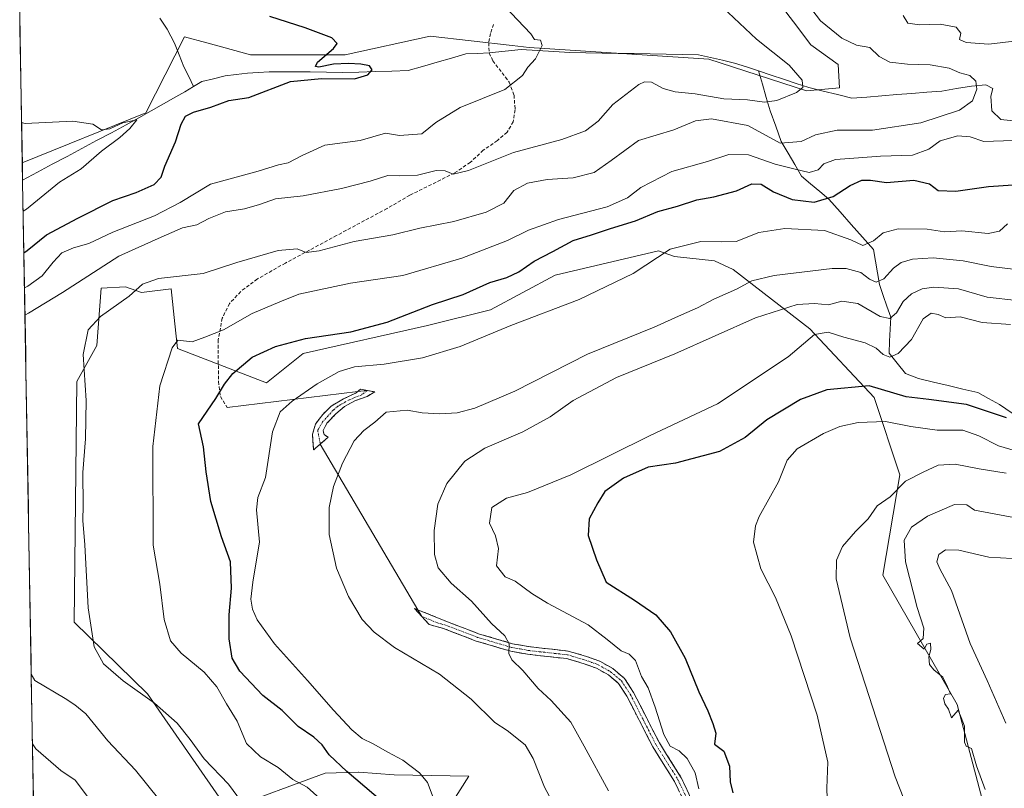
# Model space of a CAD drawing. Units: metres. Extents: x 621497 to 624961, y 4706360 to 4708734.
# Drawn here: x 621504 to 621791, y 4708067 to 4708291 of the extents above; entities that cross this region are included whole.
import ezdxf

# ---------------------------------------------------------------- set-up
doc = ezdxf.new("R2010")
doc.units = ezdxf.units.M
doc.header["$MEASUREMENT"] = 0
doc.linetypes.add('TRAZO_Y_PUNTO', pattern=[1, 0.5, -0.25, 0, -0.25])
doc.linetypes.add('TRAZOSX2', pattern=[1.5, 1, -0.5])
for name, color, linetype, lineweight in [('Camino', 19, 'TRAZOSX2', 0), ('Camino Cxs', 19, 'Continuous', 0), ('Camino eje', 19, 'TRAZO_Y_PUNTO', 0), ('Corriente natural lineal', 142, 'Continuous', 13), ('Cultivos herbáceos CxS', 92, 'Continuous', 0), ('Curva de nivel maestra', 36, 'Continuous', 30), ('Curva de nivel normal', 36, 'Continuous', 0), ('Layer 0', 7, 'Continuous', 0), ('Matorral CxS', 135, 'Continuous', 0), ('Municipio CxS', 142, 'Continuous', 0), ('Senda', 19, 'TRAZOSX2', 0)]:
    doc.layers.add(name, color=color, linetype=linetype, lineweight=lineweight)

# ---------------------------------------------------------------- blocks, each defined once
blk = doc.blocks.new('*U151')
at = {"layer": 'Matorral CxS', "color": 135, "linetype": 'Continuous', "lineweight": 0}
for points in [[(621512.84, 4707773.18, 627.48), (621504.53, 4708249.17, 644.05), (621540.56, 4708263.74, 647.16), (621551.88, 4708285.97, 648.36), (621558.38, 4708284.19, 648.21), (621563.76, 4708282.72, 648.08), (621571.12, 4708280.7, 648.44), (621598.79, 4708280.7, 650.14), (621623.53, 4708286.15, 652.66), (621647.46, 4708283.38, 654.65), (621652.45, 4708282.8, 654.94), (621704.85, 4708279.44, 658.17), (621733.36, 4708270.21, 660.84), (621743, 4708271.05, 661.34), (621742.59, 4708277.9, 661.61), (621734.62, 4708283.64, 661.69), (621729.59, 4708290.35, 662.5), (621724.14, 4708297.48, 662.63)], [(621787.82, 4708051.21, 715.2), (621777.34, 4708091.05, 715.78), (621755.7, 4708128.73, 713.46), (621760.65, 4708158.03, 710.49), (621753.1, 4708180.68, 702.86), (621734.37, 4708200.72, 695.37), (621712.02, 4708218.01, 684.05), (621706.57, 4708220.53, 682.91), (621694.83, 4708221.79, 681.11), (621690.22, 4708223.47, 680.37), (621660.04, 4708216.34, 679.14), (621641.17, 4708206.27, 679.54), (621622.73, 4708201.65, 678.51), (621586.47, 4708193.53, 678.87), (621575.78, 4708184.88, 678.59), (621549.79, 4708194.94, 670.57), (621549.03, 4708202.15, 669.61), (621547.95, 4708212.39, 666.75), (621539.31, 4708211.3, 666.63), (621534.69, 4708212.98, 665.08), (621527.57, 4708212.56, 663.75), (621526.31, 4708195.78, 668.75), (621520.44, 4708185.3, 665.17), (621519.64, 4708115.05, 664.36), (621541.04, 4708094.17, 665.15), (621564.38, 4708060.43, 664.25), (621592.88, 4708070.92, 674.21), (621602.62, 4708071.22, 675.58), (621602.74, 4708071.21, 675.6), (621613.01, 4708070.5, 677.77), (621634.81, 4708070.08, 682.31), (621629.78, 4708062.11, 681.98)]]:
    blk.add_polyline3d(points, dxfattribs=at)
blk = doc.blocks.new('*U159')
at = {"layer": 'Cultivos herbáceos CxS', "color": 92, "linetype": 'Continuous', "lineweight": 0}
blk.add_polyline3d([(621724.14, 4708297.48, 662.63), (621729.59, 4708290.35, 662.5), (621734.62, 4708283.64, 661.69), (621742.59, 4708277.9, 661.61), (621743, 4708271.05, 661.34), (621733.36, 4708270.21, 660.84), (621704.85, 4708279.44, 658.17), (621652.45, 4708282.8, 654.94), (621647.46, 4708283.38, 654.65), (621623.53, 4708286.15, 652.66), (621598.79, 4708280.7, 650.14), (621571.12, 4708280.7, 648.44), (621563.76, 4708282.72, 648.08), (621558.38, 4708284.19, 648.21), (621551.88, 4708285.97, 648.36), (621540.56, 4708263.74, 647.16), (621504.53, 4708249.17, 644.05), (621504.53, 4708249.17, 644.05), (621503.78, 4708292.31, 647.4)], dxfattribs=at)
blk = doc.blocks.new('*U209')
at = {"layer": 'Curva de nivel maestra', "color": 36, "linetype": 'Continuous', "lineweight": 30}
blk.add_polyline3d([(621791.75, 4708174.68, 700), (621780.1, 4708178.59, 700), (621769.09, 4708180.02, 700), (621762.43, 4708180.8, 700), (621751.63, 4708184, 700), (621739.3, 4708182.87, 700), (621731.63, 4708180.07, 700), (621721.77, 4708174.15, 700), (621715.5, 4708168.95, 700), (621707.98, 4708164.84, 700), (621695.14, 4708161.44, 700), (621687.18, 4708160.28, 700), (621680, 4708157.06, 700), (621674.56, 4708153.22, 700), (621672.53, 4708149.85, 700), (621669.96, 4708145.2, 700), (621669.63, 4708140.31, 700), (621672.09, 4708133.24, 700), (621674.96, 4708126.75, 700), (621683.21, 4708121.52, 700), (621689.44, 4708117.16, 700), (621693.74, 4708112.24, 700), (621697.95, 4708104.53, 700), (621702, 4708094.75, 700), (621704.6, 4708089.12, 700), (621706.02, 4708085.47, 700), (621706.93, 4708082.66, 700), (621706.57, 4708079.39, 700), (621709.26, 4708077.34, 700), (621710.88, 4708073.01, 700), (621711.06, 4708068.44, 700), (621711.89, 4708065.18, 700)], dxfattribs=at)

msp = doc.modelspace()

# ---------------------------------------------------------------- linework, layer by layer
at = {"layer": 'Camino', "color": 19, "linetype": 'TRAZOSX2', "lineweight": 0}
for points in [[(621589.55, 4708165.37), (621589.2, 4708169.89), (621590.12, 4708172.9), (621592.13, 4708175.63), (621594.7, 4708178.15), (621598.28, 4708180.26), (621601.95, 4708181.96), (621602.43, 4708182.39)], [(621605.16, 4708182.72), (621607.37, 4708182.29), (621605.18, 4708180.96), (621601.59, 4708179.66), (621598.54, 4708177.99), (621595.98, 4708175.85), (621593.44, 4708173.11), (621592.28, 4708170.96), (621592.6, 4708169.88), (621593.74, 4708169.02), (621591.46, 4708167.04)], [(621602.43, 4708182.39), (621603.23, 4708183.09), (621605.16, 4708182.72)], [(621591.46, 4708167.04), (621589.55, 4708165.37)], [(621621.13, 4708116.7), (621618.96, 4708119.08), (621619.97, 4708118.67)], [(621619.97, 4708118.67), (621628.17, 4708115.34), (621637.69, 4708111.68), (621647.61, 4708108.75), (621652.29, 4708107.9), (621663.87, 4708106.61), (621669.19, 4708105.05), (621673.04, 4708103.64), (621676.83, 4708101.51), (621680.26, 4708098.65), (621682.92, 4708094.55), (621690.44, 4708079.79), (621696.83, 4708069.64), (621699.08, 4708064.89), (621701.3, 4708058.52), (621705.02, 4708042.96), (621707.02, 4708029.41), (621708.01, 4708027.08), (621710.77, 4708023.02), (621713.29, 4708020.61), (621716.38, 4708020.19), (621716.37, 4708018.72)], [(621704.07, 4708029.78), (621704.16, 4708032.23), (621702.81, 4708042.55), (621699.14, 4708057.89), (621697, 4708064.04), (621694.86, 4708068.56), (621688.49, 4708078.68), (621680.97, 4708093.43), (621678.56, 4708097.14), (621675.55, 4708099.65), (621672.1, 4708101.59), (621668.49, 4708102.92), (621663.43, 4708104.4), (621651.97, 4708105.68), (621647.09, 4708106.56), (621636.97, 4708109.55), (621627.47, 4708113.2), (621623.3, 4708114.32), (621621.13, 4708116.7)]]:
    msp.add_lwpolyline(points, dxfattribs=at)
at = {"layer": 'Camino Cxs', "color": 19, "linetype": 'Continuous', "lineweight": 0}
msp.add_polyline3d([(621591.46, 4708167.04, 684), (621589.55, 4708165.37, 683.89), (621589.2, 4708169.89, 683.43), (621590.12, 4708172.9, 682.95), (621592.13, 4708175.63, 682.54), (621594.7, 4708178.15, 682.09), (621598.28, 4708180.26, 681.65), (621601.95, 4708181.96, 681.33), (621603.23, 4708183.09, 681.04), (621607.37, 4708182.29, 681.46), (621605.18, 4708180.96, 681.82), (621601.59, 4708179.66, 681.94), (621598.54, 4708177.99, 682.37), (621595.98, 4708175.85, 682.93), (621593.44, 4708173.11, 683.38), (621592.28, 4708170.96, 683.58), (621592.6, 4708169.88, 683.8), (621593.74, 4708169.02, 684.05), (621591.46, 4708167.04, 684)], close=True, dxfattribs=at)
msp.add_polyline3d([(621695.93, 4708066.3, 694.08), (621694.86, 4708068.56, 694.02), (621692.74, 4708071.93, 693.9), (621690.61, 4708075.31, 693.76), (621688.49, 4708078.68, 693.56), (621686.61, 4708082.37, 693.74), (621684.73, 4708086.06, 693.49), (621682.85, 4708089.74, 693.35), (621680.97, 4708093.43, 693.25), (621678.56, 4708097.14, 693), (621675.55, 4708099.65, 692.79), (621672.1, 4708101.59, 692.34), (621668.49, 4708102.92, 692.07), (621665.96, 4708103.66, 691.93), (621663.43, 4708104.4, 691.71), (621659.61, 4708104.83, 691.3), (621655.79, 4708105.25, 690.87), (621651.97, 4708105.68, 690.45), (621647.09, 4708106.56, 689.81), (621643.72, 4708107.56, 689.33), (621640.34, 4708108.55, 688.87), (621636.97, 4708109.55, 688.21), (621633.8, 4708110.77, 687.74), (621630.64, 4708111.98, 687.38), (621627.47, 4708113.2, 687.05), (621623.3, 4708114.32, 686.7), (621621.13, 4708116.7, 686.65), (621618.96, 4708119.08, 686.72), (621623.57, 4708117.21, 687.06), (621628.17, 4708115.34, 687.44), (621631.34, 4708114.12, 687.76), (621634.52, 4708112.9, 688.1), (621637.69, 4708111.68, 688.56), (621641, 4708110.7, 689.21), (621644.3, 4708109.73, 689.69), (621647.61, 4708108.75, 689.98), (621652.29, 4708107.9, 690.5), (621656.15, 4708107.47, 690.92), (621660.01, 4708107.04, 691.28), (621663.87, 4708106.61, 691.72), (621666.53, 4708105.83, 692.02), (621669.19, 4708105.05, 692.45), (621673.04, 4708103.64, 692.56), (621676.83, 4708101.51, 693.03), (621680.26, 4708098.65, 693.21), (621682.92, 4708094.55, 693.65), (621684.8, 4708090.86, 693.77), (621686.68, 4708087.17, 693.93), (621688.56, 4708083.48, 694.22), (621690.44, 4708079.79, 694.06), (621692.57, 4708076.41, 694.12), (621694.7, 4708073.02, 694.05), (621696.83, 4708069.64, 694.19), (621697.96, 4708067.27, 694.31), (621699.08, 4708064.89, 694.37)], dxfattribs=at)
at = {"layer": 'Camino eje', "color": 19, "linetype": 'TRAZO_Y_PUNTO', "lineweight": 0}
for points in [[(621605.16, 4708182.72), (621603.57, 4708181.46), (621599.94, 4708179.96), (621598.41, 4708179.13), (621596.62, 4708178.07), (621595.34, 4708177), (621592.15, 4708173.51), (621590.73, 4708171.08), (621591.46, 4708167.04)], [(621621.13, 4708116.7), (621625.74, 4708114.83), (621627.82, 4708114.27), (621637.33, 4708110.62), (621647.35, 4708107.66), (621649.79, 4708107.22), (621652.13, 4708106.79), (621663.65, 4708105.51), (621668.84, 4708103.99), (621670.65, 4708103.32), (621672.57, 4708102.62), (621676.19, 4708100.58), (621679.41, 4708097.9), (621681.95, 4708093.99), (621685.71, 4708086.61), (621689.47, 4708079.24), (621695.85, 4708069.1), (621698.04, 4708064.47), (621700.22, 4708058.21), (621703.92, 4708042.76), (621704.59, 4708037.6), (621706.43, 4708027.24)]]:
    msp.add_lwpolyline(points, dxfattribs=at)
at = {"layer": 'Corriente natural lineal', "color": 142, "linetype": 'Continuous', "lineweight": 13}
for points in [[(621544.7, 4708291.39, 647.9), (621546.79, 4708288.22, 647.64), (621548.93, 4708284.11, 647.77), (621550.3, 4708280.66, 647.49), (621551.67, 4708277.2, 646.84), (621553.1, 4708274.32, 646.22), (621554.52, 4708271.43, 646.73)], [(621719.36, 4708275.99, 658.79), (621715.88, 4708277.15, 658.41), (621712.39, 4708278.3, 658.06), (621708.87, 4708279.11, 657.96), (621705.34, 4708279.91, 657.78), (621701.82, 4708280.72, 657.43), (621697.14, 4708280.8, 657.08), (621692.45, 4708280.88, 656.81), (621687.77, 4708280.96, 656.51), (621683.09, 4708281.04, 656.27), (621678.4, 4708281.12, 656.09), (621673.72, 4708281.2, 655.77), (621669.03, 4708281.28, 655.57), (621664.35, 4708281.36, 655.45), (621659.61, 4708281.64, 655.21), (621654.88, 4708281.92, 654.9), (621650.14, 4708282.2, 654.57), (621645.46, 4708281.72, 654.1), (621640.77, 4708281.23, 653.32), (621637.39, 4708281.09, 653.32), (621634, 4708280.95, 653.19), (621629.78, 4708279.73, 652.97), (621625.55, 4708278.52, 652.43), (621621.33, 4708277.3, 651.33), (621617.1, 4708276.08, 651.3), (621612.32, 4708275.94, 650.93), (621607.55, 4708275.8, 650.26), (621602.77, 4708275.65, 649.93), (621597.99, 4708275.51, 649.91), (621593.26, 4708275.63, 649.94), (621588.53, 4708275.75, 650.06), (621584.53, 4708275.74, 649.92), (621580.53, 4708275.74, 649.51), (621576.53, 4708275.73, 649.15), (621573.38, 4708275.55, 648.44), (621570.23, 4708275.36, 648.02), (621566.96, 4708274.94, 648.06), (621563.68, 4708274.52, 648.25), (621560.31, 4708273.69, 647.96), (621556.93, 4708272.86, 646.99), (621554.52, 4708271.43, 646.73)], [(621793.45, 4708176.08, 699.26), (621789.69, 4708178.61, 698.81), (621786.53, 4708180.35, 698.61), (621783.37, 4708182.09, 698.39), (621779.05, 4708183.11, 698.12), (621774.73, 4708184.13, 697.74), (621770.4, 4708185.15, 697.36), (621766.08, 4708186.17, 697.32), (621762.26, 4708187.62, 696.79), (621759.88, 4708190.63, 695.84), (621757.5, 4708193.63, 694.33), (621757.65, 4708197.12, 693.04), (621757.81, 4708200.61, 691.2), (621757.96, 4708204.1, 689.25), (621756.85, 4708207.28, 687.6), (621755.75, 4708210.47, 686.5), (621754.64, 4708213.65, 685.45), (621754.09, 4708217.04, 683.8), (621753.53, 4708220.43, 682.19), (621752.98, 4708223.82, 680.68), (621749.72, 4708227.5, 678.97), (621746.46, 4708231.18, 677.9), (621743.2, 4708234.86, 676.51), (621739.94, 4708238.54, 674.55), (621737.27, 4708240.77, 672.87), (621734.59, 4708243.01, 671.38), (621731.92, 4708245.24, 670.01), (621729.95, 4708248.62, 668.32), (621727.99, 4708252, 666.41), (621726.02, 4708255.38, 664.36), (621724.4, 4708259.87, 662.41), (621722.78, 4708264.35, 661.1), (621721.64, 4708268.23, 659.36), (621720.5, 4708272.11, 659.08), (621719.36, 4708275.99, 658.79)], [(621794.67, 4708261.31, 667.93), (621790.09, 4708261.79, 667.69), (621787.5, 4708264.34, 666.51), (621787.17, 4708268.65, 665.79), (621787.72, 4708270.88, 666.29), (621785.67, 4708271.88, 665.59), (621781.49, 4708271.51, 664.21), (621777.17, 4708270.82, 663.57), (621772.84, 4708270.12, 663.1), (621768.46, 4708269.77, 662.78), (621764.08, 4708269.42, 662.44), (621759.71, 4708269.07, 662.15), (621755.33, 4708268.72, 661.98), (621750.95, 4708268.37, 661.76), (621746.57, 4708268.02, 661.52), (621742.39, 4708269.06, 661.29), (621738.22, 4708270.1, 660.86), (621734.04, 4708271.14, 660.26), (621730.37, 4708272.35, 659.69), (621726.7, 4708273.57, 659.16), (621723.03, 4708274.78, 659.1), (621719.36, 4708275.99, 658.79)], [(621504.62, 4708244.1, 643.64), (621508.94, 4708246.41, 644.03), (621513.26, 4708248.72, 643.79), (621517.58, 4708251.02, 644.07), (621521.9, 4708253.33, 644.18), (621526.22, 4708255.64, 644.54), (621530.54, 4708257.94, 644.83), (621534.86, 4708260.25, 645.04), (621538.49, 4708262.28, 645.54), (621542.12, 4708264.32, 645.53), (621545.74, 4708266.35, 645.9), (621549.37, 4708268.38, 646.15), (621551.95, 4708269.91, 646.39), (621554.52, 4708271.43, 646.73)]]:
    msp.add_polyline3d(points, dxfattribs=at)
at = {"layer": 'Cultivos herbáceos CxS', "color": 92, "linetype": 'Continuous', "lineweight": 0}
for points in [[(621670.06, 4708314.26, 659.81), (621704.02, 4708302.51, 660.59), (621724.14, 4708297.48, 662.63), (621729.59, 4708290.35, 662.5), (621734.62, 4708283.64, 661.69), (621742.59, 4708277.9, 661.61), (621743, 4708271.05, 661.34), (621733.36, 4708270.21, 660.84), (621704.85, 4708279.44, 658.17), (621652.45, 4708282.8, 654.94), (621647.46, 4708283.38, 654.65), (621623.53, 4708286.15, 652.66), (621598.79, 4708280.7, 650.14), (621571.12, 4708280.7, 648.44), (621563.76, 4708282.72, 648.08), (621558.38, 4708284.19, 648.21), (621551.88, 4708285.97, 648.36), (621540.56, 4708263.74, 647.16), (621504.53, 4708249.17, 644.05)], [(621503.78, 4708292.31, 647.4), (621504.53, 4708249.17, 644.05)], [(621629.78, 4708062.11, 681.98), (621634.81, 4708070.08, 682.31), (621613.01, 4708070.5, 677.77), (621602.74, 4708071.21, 675.6), (621602.62, 4708071.22, 675.58), (621592.88, 4708070.92, 674.21), (621564.38, 4708060.43, 664.25), (621541.04, 4708094.17, 665.15), (621519.64, 4708115.05, 664.36), (621520.44, 4708185.3, 665.17), (621526.31, 4708195.78, 668.75), (621527.57, 4708212.56, 663.75), (621534.69, 4708212.98, 665.08), (621539.31, 4708211.3, 666.63), (621547.95, 4708212.39, 666.75), (621549.03, 4708202.15, 669.61), (621549.79, 4708194.94, 670.57), (621575.78, 4708184.88, 678.59), (621586.47, 4708193.53, 678.87), (621622.73, 4708201.65, 678.51), (621641.17, 4708206.27, 679.54), (621660.04, 4708216.34, 679.14), (621690.22, 4708223.47, 680.37), (621694.83, 4708221.79, 681.11), (621706.57, 4708220.53, 682.91), (621712.02, 4708218.01, 684.05), (621734.37, 4708200.72, 695.37), (621753.1, 4708180.68, 702.86), (621760.65, 4708158.03, 710.49), (621755.7, 4708128.73, 713.46), (621777.34, 4708091.05, 715.78), (621787.82, 4708051.21, 715.2)], [(621787.82, 4708051.21, 715.2), (621777.34, 4708091.05, 715.78), (621755.7, 4708128.73, 713.46), (621760.65, 4708158.03, 710.49), (621753.1, 4708180.68, 702.86), (621734.37, 4708200.72, 695.37), (621712.02, 4708218.01, 684.05), (621706.57, 4708220.53, 682.91), (621694.83, 4708221.79, 681.11), (621690.22, 4708223.47, 680.37), (621660.04, 4708216.34, 679.14), (621641.17, 4708206.27, 679.54), (621622.73, 4708201.65, 678.51), (621586.47, 4708193.53, 678.87), (621575.78, 4708184.88, 678.59), (621549.79, 4708194.94, 670.57), (621549.03, 4708202.15, 669.61), (621547.95, 4708212.39, 666.75), (621539.31, 4708211.3, 666.63), (621534.69, 4708212.98, 665.08), (621527.57, 4708212.56, 663.75), (621526.31, 4708195.78, 668.75), (621520.44, 4708185.3, 665.17), (621519.64, 4708115.05, 664.36), (621541.04, 4708094.17, 665.15), (621564.38, 4708060.43, 664.25), (621592.88, 4708070.92, 674.21), (621602.62, 4708071.22, 675.58), (621602.74, 4708071.21, 675.6), (621613.01, 4708070.5, 677.77), (621634.81, 4708070.08, 682.31), (621629.78, 4708062.11, 681.98)]]:
    msp.add_polyline3d(points, dxfattribs=at)
at = {"layer": 'Curva de nivel maestra', "color": 36, "linetype": 'Continuous', "lineweight": 30}
for points in [[(621504.99, 4708222.84, 650), (621505.97, 4708223.6, 650), (621511.57, 4708228.13, 650), (621520.72, 4708233.03, 650), (621530.94, 4708238.13, 650), (621537.71, 4708240.48, 650), (621543, 4708242.85, 650), (621545.06, 4708244.97, 650), (621546.09, 4708248.14, 650), (621549.2, 4708255.32, 650), (621550.92, 4708260.48, 650), (621552.18, 4708262.8, 650), (621554.45, 4708263.98, 650), (621559.52, 4708265.37, 650), (621564.79, 4708267.4, 650), (621570.62, 4708268.26, 650), (621582.84, 4708272.89, 650), (621591.89, 4708273.78, 650), (621601.45, 4708273.72, 650), (621605.36, 4708274.88, 650), (621606.62, 4708276.31, 650), (621605.89, 4708277.45, 650), (621603.36, 4708277.98, 650), (621599.75, 4708278.19, 650), (621595.33, 4708277.99, 650), (621591.11, 4708277.13, 650), (621590.1, 4708277.31, 650), (621590.71, 4708278.55, 650), (621595.3, 4708282.56, 650), (621596.46, 4708284, 650), (621594.82, 4708285.68, 650), (621587.11, 4708288.55, 650), (621576.72, 4708291.84, 650)], [(621609.75, 4708062.48, 675), (621599.25, 4708071.44, 675), (621594.08, 4708076.3, 675), (621592.08, 4708079.26, 675), (621589.58, 4708081.52, 675), (621585.03, 4708084.63, 675), (621580.34, 4708089.27, 675), (621574.7, 4708093.63, 675), (621567.98, 4708100.72, 675), (621565.73, 4708104.56, 675), (621564.93, 4708110.17, 675), (621564.9, 4708117.16, 675), (621565.58, 4708125, 675), (621565.28, 4708132.71, 675), (621562.62, 4708140, 675), (621559.57, 4708150.31, 675), (621558.14, 4708158.98, 675), (621557.36, 4708166.25, 675), (621555.93, 4708172.98, 675), (621561.01, 4708180.37, 675), (621563.54, 4708184.57, 675), (621565.93, 4708187.64, 675), (621571.62, 4708192.41, 675), (621578.44, 4708195.56, 675), (621587.15, 4708197.86, 675), (621600.38, 4708199.83, 675), (621611.04, 4708202.66, 675), (621624.24, 4708207.83, 675), (621633.18, 4708210.73, 675), (621641, 4708214.24, 675), (621645.96, 4708215.64, 675), (621649.44, 4708217.33, 675), (621653.88, 4708220.4, 675), (621659.37, 4708223.24, 675), (621665.32, 4708226.46, 675), (621670.62, 4708228.09, 675), (621676.2, 4708230.02, 675), (621683.44, 4708232.22, 675), (621689.98, 4708234.95, 675), (621695.77, 4708236.48, 675), (621701.37, 4708238.32, 675), (621706.34, 4708239.18, 675), (621712.92, 4708240.94, 675), (621717.39, 4708243.04, 675), (621720.2, 4708242.9, 675), (621723.77, 4708240.7, 675), (621729.2, 4708238.46, 675), (621735.66, 4708237.68, 675), (621741.2, 4708239.35, 675), (621746.13, 4708242.54, 675), (621749.5, 4708244.13, 675), (621752.03, 4708244.12, 675), (621756.7, 4708243.45, 675), (621764.7, 4708244.1, 675), (621769.32, 4708243.03, 675), (621771.85, 4708241.09, 675), (621776.94, 4708240.93, 675), (621786.5, 4708242.25, 675), (621793.65, 4708242.77, 675)]]:
    msp.add_polyline3d(points, dxfattribs=at)
at = {"layer": 'Curva de nivel normal', "color": 36, "linetype": 'Continuous', "lineweight": 0}
for points in [[(621568.48, 4708062.62, 665), (621564.71, 4708067.78, 665), (621557.64, 4708075.18, 665), (621553.54, 4708080.8, 665), (621549.68, 4708085.6, 665), (621543.11, 4708091.37, 665), (621533.95, 4708097.89, 665), (621528.22, 4708102.89, 665), (621525.5, 4708107.8, 665), (621523.73, 4708119.26, 665), (621522.78, 4708137.65, 665), (621522.22, 4708144.76, 665), (621522.27, 4708149.14, 665), (621522.2, 4708158.79, 665), (621523, 4708168.59, 665), (621523.13, 4708179.72, 665), (621522.3, 4708193.23, 665), (621523.71, 4708200.41, 665), (621527.31, 4708204.29, 665), (621535.76, 4708210.22, 665), (621539.65, 4708213.74, 665), (621544.29, 4708215.36, 665), (621557.34, 4708216.82, 665), (621567.18, 4708220.06, 665), (621579.17, 4708223.58, 665), (621584.77, 4708224.03, 665), (621587.4, 4708223, 665), (621591.19, 4708223.45, 665), (621601.39, 4708226.18, 665), (621612.64, 4708228.18, 665), (621620.51, 4708230.04, 665), (621630.43, 4708232.01, 665), (621639.94, 4708234.77, 665), (621645.05, 4708237.39, 665), (621648, 4708241.05, 665), (621651.95, 4708243.25, 665), (621657.68, 4708244.27, 665), (621665.28, 4708244.79, 665), (621671.38, 4708246.34, 665), (621676.38, 4708249.79, 665), (621684.38, 4708255.72, 665), (621694.7, 4708258.8, 665), (621701.03, 4708261.45, 665), (621705.66, 4708262, 665), (621716.27, 4708260.1, 665), (621725.65, 4708254.92, 665), (621731.87, 4708255.38, 665), (621736.03, 4708257.36, 665), (621742.37, 4708258.67, 665), (621752.62, 4708258.72, 665), (621766.72, 4708260.85, 665), (621778.04, 4708264.56, 665), (621781.87, 4708267.3, 665), (621783.14, 4708270.64, 665), (621782.77, 4708272.97, 665), (621781.08, 4708274.68, 665), (621778.12, 4708275.44, 665), (621774.98, 4708276.75, 665), (621769.49, 4708277.74, 665), (621762.86, 4708277.96, 665), (621757.66, 4708278.59, 665), (621754.59, 4708280.2, 665), (621751.87, 4708282.81, 665), (621747.96, 4708283.46, 665), (621743.66, 4708285.55, 665), (621737.48, 4708290.66, 665), (621732.4, 4708297.31, 665)], [(621505.17, 4708212.66, 655), (621506.15, 4708213.19, 655), (621510.36, 4708216.16, 655), (621513.57, 4708220.14, 655), (621516.05, 4708222.88, 655), (621519.42, 4708224.34, 655), (621523.9, 4708225.6, 655), (621530.94, 4708228.89, 655), (621543.15, 4708233.66, 655), (621550.55, 4708237.57, 655), (621559.46, 4708242.97, 655), (621573.38, 4708246.77, 655), (621579.34, 4708248.58, 655), (621582.08, 4708249.18, 655), (621586.24, 4708251.28, 655), (621592.78, 4708254.33, 655), (621603.08, 4708255.67, 655), (621610.52, 4708257.78, 655), (621614.65, 4708257.18, 655), (621621.09, 4708257.62, 655), (621625.16, 4708260.97, 655), (621632.35, 4708265.3, 655), (621645.36, 4708270.6, 655), (621650.5, 4708274.67, 655), (621652.02, 4708277.12, 655), (621654.32, 4708279.51, 655), (621656.23, 4708283.38, 655), (621655.77, 4708284.98, 655), (621654.05, 4708285.14, 655), (621652.94, 4708286.82, 655), (621645.28, 4708294.85, 655)], [(621505.31, 4708204.67, 660), (621506.29, 4708205.3, 660), (621516.3, 4708211.29, 660), (621532.65, 4708221.87, 660), (621545.02, 4708227.46, 660), (621551.32, 4708230.18, 660), (621555.47, 4708231.04, 660), (621558.98, 4708232.94, 660), (621563.87, 4708234.81, 660), (621569.39, 4708235.72, 660), (621573.72, 4708236.95, 660), (621578.38, 4708238.64, 660), (621586.51, 4708239.53, 660), (621597.72, 4708241.67, 660), (621606.08, 4708243.83, 660), (621611.23, 4708245.46, 660), (621614.55, 4708245.34, 660), (621619.81, 4708245.57, 660), (621625.28, 4708246.91, 660), (621627.93, 4708246.86, 660), (621630.28, 4708245.88, 660), (621634.72, 4708246.94, 660), (621647.85, 4708252.13, 660), (621661.96, 4708255.97, 660), (621668.88, 4708258.5, 660), (621672.63, 4708261.35, 660), (621676.88, 4708266.21, 660), (621684.41, 4708272, 660), (621686.07, 4708272.84, 660), (621688.18, 4708272.75, 660), (621691.55, 4708270.87, 660), (621695.04, 4708269.91, 660), (621700.9, 4708269.26, 660), (621709.26, 4708267.88, 660), (621716.2, 4708267.52, 660), (621721.16, 4708266.89, 660), (621724.7, 4708267.32, 660), (621730.49, 4708269.7, 660), (621732.33, 4708271.16, 660), (621732.1, 4708273.3, 660), (621728.34, 4708277.64, 660), (621718.83, 4708285.3, 660), (621708.84, 4708294.58, 660)], [(621794.79, 4708284.74, 670), (621786.62, 4708283.82, 670), (621779.98, 4708284.27, 670), (621778.04, 4708285.19, 670), (621778.4, 4708286.97, 670), (621777.04, 4708288.8, 670), (621772.36, 4708289.68, 670), (621766.35, 4708289.48, 670), (621762.99, 4708289.96, 670), (621761.57, 4708292.14, 670)], [(621504.33, 4708260.93, 645), (621505.32, 4708260.62, 645), (621519.32, 4708261.34, 645), (621525.1, 4708260.46, 645), (621527.65, 4708258.8, 645), (621530.05, 4708259.08, 645), (621533.9, 4708260.84, 645), (621537.91, 4708261.68, 645), (621535.87, 4708259.15, 645), (621533.02, 4708256.57, 645), (621527.59, 4708252.56, 645), (621521.69, 4708247.37, 645), (621515.39, 4708243.54, 645), (621505.76, 4708235.62, 645), (621504.78, 4708235, 645)], [(621592.34, 4708062.67, 670), (621587.69, 4708066.85, 670), (621583.44, 4708069.1, 670), (621579.2, 4708072.58, 670), (621574, 4708075.7, 670), (621569.94, 4708079.64, 670), (621567.22, 4708086.11, 670), (621564.1, 4708091.19, 670), (621561.29, 4708096.17, 670), (621557.61, 4708100.5, 670), (621550.9, 4708106, 670), (621547.77, 4708109.6, 670), (621545.89, 4708115.8, 670), (621544.66, 4708126.18, 670), (621542.75, 4708137.54, 670), (621542.61, 4708166.34, 670), (621544.7, 4708184.09, 670), (621548.29, 4708195.16, 670), (621549.92, 4708197.39, 670), (621554.05, 4708196.93, 670), (621557.78, 4708198.27, 670), (621563.28, 4708200.39, 670), (621571.59, 4708205.19, 670), (621579.71, 4708208.62, 670), (621585.21, 4708210.82, 670), (621600.33, 4708213.99, 670), (621615.58, 4708216.26, 670), (621632.78, 4708221.35, 670), (621646.12, 4708226.44, 670), (621652.3, 4708229.45, 670), (621660.99, 4708232.58, 670), (621675.23, 4708236.28, 670), (621681.19, 4708238.98, 670), (621685, 4708241.96, 670), (621694.04, 4708246.58, 670), (621704.53, 4708249.56, 670), (621710.68, 4708251.6, 670), (621716.41, 4708251.53, 670), (621724.22, 4708248.81, 670), (621729.73, 4708247.44, 670), (621734.2, 4708246.36, 670), (621736.81, 4708247.12, 670), (621738.45, 4708248.85, 670), (621741.89, 4708250.08, 670), (621748.58, 4708250.57, 670), (621754.95, 4708251.12, 670), (621764.31, 4708251.38, 670), (621769.08, 4708253.12, 670), (621772.36, 4708255.6, 670), (621777.54, 4708257.05, 670), (621781.1, 4708256.75, 670), (621785.12, 4708255.39, 670), (621793.67, 4708255.63, 670)], [(621626.55, 4708058.23, 680), (621622.74, 4708068.23, 680), (621620.44, 4708071.04, 680), (621615.53, 4708074.8, 680), (621611.19, 4708077.13, 680), (621606.95, 4708079.55, 680), (621603.7, 4708081.05, 680), (621600.66, 4708083.6, 680), (621595.3, 4708089.32, 680), (621587.76, 4708098.03, 680), (621578.1, 4708108.69, 680), (621573.06, 4708115.7, 680), (621571.66, 4708118.88, 680), (621571.18, 4708121.76, 680), (621571.77, 4708126.71, 680), (621572.82, 4708132.65, 680), (621573.74, 4708138.45, 680), (621572.89, 4708147.87, 680), (621573.22, 4708151.45, 680), (621575.5, 4708157.31, 680), (621577.58, 4708170.59, 680), (621579.77, 4708176.42, 680), (621583.25, 4708179.59, 680), (621590.53, 4708184.59, 680), (621597, 4708188.2, 680), (621601.49, 4708189.56, 680), (621610.16, 4708190.39, 680), (621621.36, 4708192.23, 680), (621632.32, 4708195.51, 680), (621647.1, 4708201.66, 680), (621667.01, 4708209.28, 680), (621682.78, 4708216.83, 680), (621693.61, 4708223.94, 680), (621702.52, 4708226.16, 680), (621708.46, 4708226.06, 680), (621712.82, 4708226.14, 680), (621719.43, 4708228.78, 680), (621727.03, 4708229.96, 680), (621738.61, 4708229.37, 680), (621746.35, 4708226.68, 680), (621749.83, 4708225.06, 680), (621752.91, 4708226.43, 680), (621755.77, 4708228.75, 680), (621760.11, 4708229.88, 680), (621768.55, 4708229.74, 680), (621773.7, 4708229.03, 680), (621778.7, 4708229.29, 680), (621786.39, 4708228.53, 680), (621789.73, 4708229.16, 680), (621792, 4708231.3, 680)], [(621660.33, 4708060.56, 685), (621656.92, 4708066.86, 685), (621653.64, 4708075.29, 685), (621651.31, 4708079.24, 685), (621646.03, 4708083.44, 685), (621642.46, 4708085.73, 685), (621635.55, 4708092.58, 685), (621626.29, 4708099.9, 685), (621613.17, 4708107.69, 685), (621607.22, 4708112.1, 685), (621603.71, 4708115.78, 685), (621599.72, 4708122.5, 685), (621596.26, 4708130.86, 685), (621594.09, 4708140.65, 685), (621594.08, 4708148.54, 685), (621595.33, 4708154.64, 685), (621597.94, 4708161.48, 685), (621601.42, 4708167.95, 685), (621604.23, 4708170.98, 685), (621607.42, 4708173.44, 685), (621610.71, 4708176.4, 685), (621616.89, 4708176.9, 685), (621621.21, 4708176.16, 685), (621626.39, 4708175.84, 685), (621631.47, 4708176.13, 685), (621636.62, 4708177.48, 685), (621648.25, 4708182.51, 685), (621669.44, 4708193.29, 685), (621688.93, 4708201.21, 685), (621696.92, 4708204.76, 685), (621701.59, 4708206.8, 685), (621706.37, 4708209.39, 685), (621713, 4708212.3, 685), (621717.4, 4708214.69, 685), (621723.94, 4708216.28, 685), (621740.89, 4708218.32, 685), (621744.92, 4708218.28, 685), (621749.19, 4708217.18, 685), (621751.74, 4708215.23, 685), (621753.7, 4708214.3, 685), (621755.93, 4708215.32, 685), (621758.8, 4708218.44, 685), (621760.98, 4708220.01, 685), (621764.32, 4708221.04, 685), (621770.35, 4708221.42, 685), (621779.13, 4708220.52, 685), (621787.26, 4708218.86, 685), (621794.51, 4708218.01, 685)], [(621675.57, 4708065.76, 690), (621668.52, 4708078.89, 690), (621664.65, 4708085.88, 690), (621658.83, 4708092.15, 690), (621655.08, 4708095.68, 690), (621650.64, 4708100.91, 690), (621647.4, 4708104.01, 690), (621646.53, 4708105.93, 690), (621646.63, 4708108.75, 690), (621645.39, 4708111.03, 690), (621641.45, 4708114.7, 690), (621635.66, 4708121.2, 690), (621629.71, 4708126.4, 690), (621625.91, 4708130.88, 690), (621624.84, 4708134.77, 690), (621624.68, 4708141.81, 690), (621625.82, 4708149.53, 690), (621628.42, 4708155.5, 690), (621633.71, 4708162.05, 690), (621639.46, 4708165.88, 690), (621650.58, 4708170.59, 690), (621658.54, 4708174.98, 690), (621665.28, 4708179.78, 690), (621677.96, 4708186.5, 690), (621695, 4708193.38, 690), (621718.52, 4708203.86, 690), (621730.7, 4708207.82, 690), (621735.73, 4708208.07, 690), (621739.82, 4708207.67, 690), (621743.73, 4708208.8, 690), (621748.41, 4708208.13, 690), (621754.87, 4708204.26, 690), (621757.74, 4708203.74, 690), (621759.68, 4708205.4, 690), (621761.64, 4708208.64, 690), (621763.98, 4708210.91, 690), (621767.11, 4708212.38, 690), (621770.54, 4708212.81, 690), (621777.76, 4708212.37, 690), (621786.13, 4708209.98, 690), (621794.81, 4708209, 690)], [(621702, 4708066.35, 695), (621700.92, 4708071.11, 695), (621698.58, 4708075.25, 695), (621696.21, 4708077.49, 695), (621693.64, 4708078.87, 695), (621691.76, 4708082.26, 695), (621689.26, 4708090.22, 695), (621687.13, 4708095.84, 695), (621685.23, 4708099.17, 695), (621683.43, 4708103.85, 695), (621681.66, 4708105.68, 695), (621679.28, 4708106.71, 695), (621675.24, 4708110.01, 695), (621669.71, 4708114.29, 695), (621657.82, 4708120.61, 695), (621653.22, 4708123.44, 695), (621648.34, 4708126.99, 695), (621645.4, 4708128.32, 695), (621642.87, 4708131.45, 695), (621643.47, 4708136.51, 695), (621642.66, 4708140.21, 695), (621640.85, 4708143.94, 695), (621641.53, 4708148.5, 695), (621645.79, 4708151.21, 695), (621652, 4708152.9, 695), (621664.62, 4708158.1, 695), (621687.71, 4708169.51, 695), (621707.37, 4708178.84, 695), (621728.03, 4708192.54, 695), (621735.7, 4708198.99, 695), (621739.7, 4708199.68, 695), (621744.31, 4708198.21, 695), (621750.5, 4708196.63, 695), (621753.75, 4708195.02, 695), (621755.73, 4708193.19, 695), (621757.7, 4708192.4, 695), (621760.11, 4708193.5, 695), (621764.02, 4708197.61, 695), (621767.45, 4708203.6, 695), (621769.73, 4708205.22, 695), (621771.82, 4708204.87, 695), (621774.06, 4708203.86, 695), (621778.24, 4708204.16, 695), (621784.66, 4708202.58, 695), (621792.92, 4708202, 695)], [(621801.7, 4708162.93, 705), (621789.43, 4708166.5, 705), (621783.7, 4708169.47, 705), (621778.99, 4708171.15, 705), (621771.53, 4708171.09, 705), (621763.84, 4708172.18, 705), (621756.45, 4708173.66, 705), (621748.42, 4708173.38, 705), (621743.15, 4708172.21, 705), (621738.37, 4708170.18, 705), (621730.69, 4708165.65, 705), (621727.78, 4708162.31, 705), (621725.24, 4708155.98, 705), (621719.6, 4708145.94, 705), (621718.48, 4708143.16, 705), (621717.95, 4708138.44, 705), (621720.02, 4708130.64, 705), (621724.31, 4708122.26, 705), (621728.86, 4708111.1, 705), (621736.46, 4708087.9, 705), (621739.62, 4708074.2, 705), (621739.3, 4708066.59, 705), (621739.53, 4708060.67, 705)], [(621791.63, 4708158.55, 710), (621783.78, 4708159.8, 710), (621776.78, 4708161.21, 710), (621771.8, 4708160.9, 710), (621767.43, 4708158.88, 710), (621762.27, 4708156.26, 710), (621757.76, 4708151.69, 710), (621754.03, 4708149.04, 710), (621751.37, 4708145.18, 710), (621747.64, 4708141.5, 710), (621743.84, 4708137.16, 710), (621742.14, 4708133.15, 710), (621742.05, 4708127.67, 710), (621746.16, 4708110.44, 710), (621759.28, 4708069.91, 710), (621770.41, 4708041.44, 710)], [(621785.49, 4708066.24, 715), (621783.01, 4708073.13, 715), (621781.53, 4708078.19, 715), (621779.99, 4708078.8, 715), (621779.53, 4708080, 715), (621779.45, 4708084.66, 715), (621778.53, 4708087.25, 715), (621777.66, 4708089.39, 715), (621775.69, 4708087.16, 715), (621774.81, 4708089.67, 715), (621773.8, 4708091.16, 715), (621773.35, 4708092.84, 715), (621773.95, 4708093.92, 715), (621775.38, 4708094.16, 715), (621774.53, 4708096.17, 715), (621773.21, 4708098.95, 715), (621770.5, 4708101.14, 715), (621769.27, 4708102.69, 715), (621769.09, 4708104.9, 715), (621769.71, 4708107.05, 715), (621769.53, 4708108.93, 715), (621768.52, 4708108.63, 715), (621767.72, 4708107.2, 715), (621765.79, 4708108.82, 715), (621767.41, 4708110.32, 715), (621767.61, 4708113.28, 715), (621765.68, 4708119.36, 715), (621762.24, 4708132.65, 715), (621761.87, 4708138.98, 715), (621764.02, 4708142.78, 715), (621768.7, 4708146.04, 715), (621776.53, 4708149.37, 715), (621780.18, 4708149.29, 715), (621782.45, 4708147.73, 715), (621795.49, 4708145.27, 715)], [(621791.59, 4708085.54, 720), (621786.06, 4708098, 720), (621781.17, 4708108.86, 720), (621775.7, 4708124.29, 720), (621772.26, 4708130.61, 720), (621771.44, 4708132.7, 720), (621772.04, 4708134.8, 720), (621773.99, 4708136.14, 720), (621777.79, 4708136.1, 720), (621786.64, 4708134.02, 720), (621800.2, 4708133.2, 720)], [(621507.14, 4708099.91, 660), (621508.16, 4708098, 660), (621517.05, 4708092.72, 660), (621519.84, 4708090.96, 660), (621523.09, 4708088.32, 660), (621529.48, 4708080.41, 660), (621537.57, 4708071.84, 660), (621544.4, 4708063.4, 660)], [(621507.49, 4708079.52, 655), (621508.51, 4708078.09, 655), (621515.76, 4708071.71, 655), (621519.94, 4708068.88, 655), (621523.8, 4708063.79, 655), (621530.81, 4708050.52, 655), (621535.52, 4708041.99, 655), (621536.04, 4708038.66, 655), (621534.5, 4708035.13, 655), (621530.89, 4708031.61, 655), (621523.72, 4708027.85, 655), (621516.46, 4708025.43, 655), (621512.3, 4708022.06, 655), (621509.66, 4708012.1, 655), (621508.79, 4708004.86, 655)]]:
    msp.add_polyline3d(points, dxfattribs=at)
at = {"layer": 'Layer 0', "linetype": 'Continuous', "lineweight": 0}
for points in [[(621602.43, 4708182.39), (621564.29, 4708177.76)], [(621605.16, 4708182.72), (621602.43, 4708182.39)], [(621591.46, 4708167.04), (621619.97, 4708118.67)], [(621619.97, 4708118.67), (621621.13, 4708116.7)]]:
    msp.add_lwpolyline(points, dxfattribs=at)
at = {"layer": 'Matorral CxS', "color": 135, "linetype": 'Continuous', "lineweight": 0}
for points in [[(621670.06, 4708314.26, 659.81), (621704.02, 4708302.51, 660.59), (621724.14, 4708297.48, 662.63), (621729.59, 4708290.35, 662.5), (621734.62, 4708283.64, 661.69), (621742.59, 4708277.9, 661.61), (621743, 4708271.05, 661.34), (621733.36, 4708270.21, 660.84), (621704.85, 4708279.44, 658.17), (621652.45, 4708282.8, 654.94), (621647.46, 4708283.38, 654.65), (621623.53, 4708286.15, 652.66), (621598.79, 4708280.7, 650.14), (621571.12, 4708280.7, 648.44), (621563.76, 4708282.72, 648.08), (621558.38, 4708284.19, 648.21), (621551.88, 4708285.97, 648.36), (621540.56, 4708263.74, 647.16), (621504.53, 4708249.17, 644.05)], [(621504.53, 4708249.17, 644.05), (621512.84, 4707773.18, 627.48)], [(621787.82, 4708051.21, 715.2), (621777.34, 4708091.05, 715.78), (621755.7, 4708128.73, 713.46), (621760.65, 4708158.03, 710.49), (621753.1, 4708180.68, 702.86), (621734.37, 4708200.72, 695.37), (621712.02, 4708218.01, 684.05), (621706.57, 4708220.53, 682.91), (621694.83, 4708221.79, 681.11), (621690.22, 4708223.47, 680.37), (621660.04, 4708216.34, 679.14), (621641.17, 4708206.27, 679.54), (621622.73, 4708201.65, 678.51), (621586.47, 4708193.53, 678.87), (621575.78, 4708184.88, 678.59), (621549.79, 4708194.94, 670.57), (621549.03, 4708202.15, 669.61), (621547.95, 4708212.39, 666.75), (621539.31, 4708211.3, 666.63), (621534.69, 4708212.98, 665.08), (621527.57, 4708212.56, 663.75), (621526.31, 4708195.78, 668.75), (621520.44, 4708185.3, 665.17), (621519.64, 4708115.05, 664.36), (621541.04, 4708094.17, 665.15), (621564.38, 4708060.43, 664.25), (621592.88, 4708070.92, 674.21), (621602.62, 4708071.22, 675.58), (621602.74, 4708071.21, 675.6), (621613.01, 4708070.5, 677.77), (621634.81, 4708070.08, 682.31), (621629.78, 4708062.11, 681.98)]]:
    msp.add_polyline3d(points, dxfattribs=at)
at = {"layer": 'Municipio CxS', "color": 142, "linetype": 'Continuous', "lineweight": 0}
msp.add_polyline3d([(621507.77, 4708063.49, 651.88), (621507.68, 4708068.48, 651.88), (621507.6, 4708073.48, 652.98), (621507.51, 4708078.47, 654.43), (621507.42, 4708083.47, 655.88), (621507.34, 4708088.47, 657.29), (621507.25, 4708093.46, 658.66), (621507.16, 4708098.46, 659.7), (621507.08, 4708103.46, 660.2), (621506.99, 4708108.45, 660.36), (621506.9, 4708113.45, 660.01), (621506.81, 4708118.45, 659.88), (621506.73, 4708123.44, 659.88), (621506.64, 4708128.44, 659.82), (621506.55, 4708133.43, 659.8), (621506.46, 4708138.43, 659.93), (621506.38, 4708143.43, 660.22), (621506.29, 4708148.42, 660.15), (621506.2, 4708153.42, 660.17), (621506.12, 4708158.42, 660.02), (621506.03, 4708163.41, 660.11), (621505.94, 4708168.41, 660.06), (621505.85, 4708173.4, 660.13), (621505.77, 4708178.4, 660.16), (621505.68, 4708183.4, 660.23), (621505.59, 4708188.39, 660.36), (621505.51, 4708193.39, 660.47), (621505.42, 4708198.39, 660.62), (621505.33, 4708203.38, 660.57), (621505.24, 4708208.38, 657.48), (621505.16, 4708213.38, 654.45), (621505.07, 4708218.37, 651.29), (621504.98, 4708223.37, 649.68), (621504.9, 4708228.36, 647.42), (621504.81, 4708233.36, 645.21), (621504.72, 4708238.36, 644.21), (621504.63, 4708243.35, 643.55), (621504.55, 4708248.35, 644.44), (621504.46, 4708253.35, 644.04), (621504.37, 4708258.34, 644.49), (621504.29, 4708263.34, 645.18), (621504.2, 4708268.34, 645.8), (621504.11, 4708273.33, 646.3), (621504.02, 4708278.33, 646.65), (621503.94, 4708283.32, 646.94), (621503.85, 4708288.32, 647.27), (621503.76, 4708293.32, 648.55)], dxfattribs=at)
at = {"layer": 'Senda', "color": 19, "linetype": 'TRAZOSX2', "lineweight": 0}
msp.add_lwpolyline([(621642.06, 4708289.59), (621641.16, 4708286.96), (621640.66, 4708284.23), (621640.77, 4708281.23), (621641.83, 4708278.98), (621646.62, 4708272.72), (621648.03, 4708268.94), (621648.34, 4708264.68), (621647.81, 4708261.17), (621646, 4708258.09), (621643.18, 4708255.67), (621639.07, 4708252.82), (621635.24, 4708249.28), (621630.65, 4708246.18), (621617.61, 4708239.69), (621610.99, 4708235.83), (621596.25, 4708227.93), (621581.32, 4708219.89), (621573.12, 4708215.25), (621568.27, 4708211.58), (621565, 4708208.11), (621562.89, 4708203.84), (621561.67, 4708197.48), (621561.78, 4708185.31), (621562.37, 4708180.92), (621564.29, 4708177.76)], dxfattribs=at)

# ---------------------------------------------------------------- block references
at = {"layer": 'Cultivos herbáceos CxS', "color": 92, "linetype": 'Continuous', "lineweight": 0}
msp.add_blockref('*U159', (0, 0), dxfattribs=at)
at = {"layer": 'Curva de nivel maestra', "color": 36, "linetype": 'Continuous', "lineweight": 30}
msp.add_blockref('*U209', (0, 0), dxfattribs=at)
at = {"layer": 'Matorral CxS', "color": 135, "linetype": 'Continuous', "lineweight": 0}
msp.add_blockref('*U151', (0, 0), dxfattribs=at)

doc.saveas('drawing.dxf')
